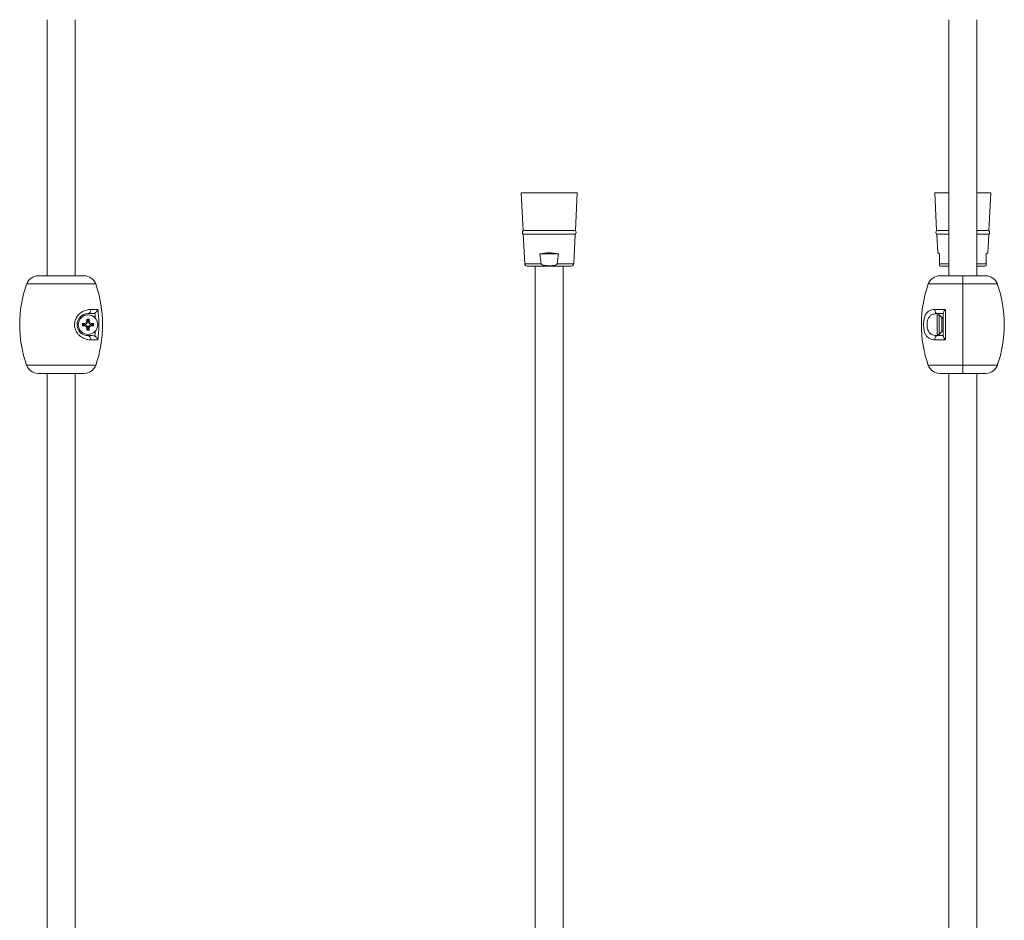
# Model space of a CAD drawing. Units: millimetres. Extents: x -263 to 437, y -502 to 658.
# Drawn here: x 33 to 437, y 78 to 447 of the extents above; entities that cross this region are included whole.
import ezdxf

# ---------------------------------------------------------------- set-up
doc = ezdxf.new("R2010")
doc.units = ezdxf.units.MM

msp = doc.modelspace()

# ---------------------------------------------------------------- linework, layer by layer
at = {"color": 7, "linetype": 'Continuous', "lineweight": 18}
for p, q in [((44.74, 446.97), (44.74, 342.07)), ((56.24, 342.07), (56.24, 446.97)), ((414.25, 446.97), (414.25, 342.07)), ((425.75, 342.07), (425.75, 446.97)), ((238.99, 376.07), (239.77, 360.57)), ((250.49, 376.07), (238.99, 376.07)), ((261.99, 376.07), (250.49, 376.07)), ((261.22, 360.57), (261.99, 376.07)), ((408.5, 376.07), (409.27, 360.57)), ((414.25, 376.07), (408.5, 376.07)), ((431.5, 376.07), (425.75, 376.07)), ((430.72, 360.57), (431.5, 376.07)), ((250.49, 360.57), (239.77, 360.57)), ((261.22, 360.57), (250.49, 360.57)), ((414.25, 360.57), (409.27, 360.57)), ((430.72, 360.57), (425.75, 360.57)), ((239.84, 359.07), (240.45, 347.02)), ((250.49, 359.07), (239.84, 359.07)), ((261.14, 359.07), (250.49, 359.07)), ((260.54, 347.02), (261.14, 359.07)), ((409.35, 359.07), (409.73, 351.52)), ((414.25, 359.07), (409.35, 359.07)), ((430.65, 359.07), (425.75, 359.07)), ((430.27, 351.52), (430.65, 359.07)), ((254.34, 351.07), (246.65, 351.07)), ((410.5, 351.07), (409.73, 351.52)), ((430.27, 351.52), (429.5, 351.07)), ((247.22, 347.02), (240.45, 347.02)), ((260.54, 347.02), (253.77, 347.02)), ((410.5, 347.02), (410.5, 346.18)), ((414.25, 347.02), (410.5, 347.02)), ((429.5, 347.02), (425.75, 347.02)), ((250.49, 346.07), (241.45, 346.07)), ((244.74, 346.07), (244.74, -170.4)), ((259.54, 346.07), (250.49, 346.07)), ((256.24, -170.4), (256.24, 346.07)), ((414.25, 346.07), (410.95, 346.07)), ((429.05, 346.07), (425.75, 346.07)), ((59.92, 342.07), (41.07, 342.07)), ((420, 342.07), (410.57, 342.07)), ((420, 342.07), (420, 338.74)), ((429.43, 342.07), (420, 342.07)), ((64.64, 338.74), (36.35, 338.74)), ((420, 338.74), (405.86, 338.74)), ((420, 338.74), (420, 305.41)), ((434.14, 338.74), (420, 338.74)), ((62.58, 328.26), (65.5, 328.26)), ((408.59, 328.26), (412.86, 328.26)), ((61.4, 323.92), (60.99, 324.32)), ((61.99, 324.32), (60.99, 324.32)), ((60.99, 324.32), (60.99, 323.57)), ((61.4, 323.57), (60.99, 323.57)), ((61.59, 323.92), (61.4, 323.92)), ((61.4, 323.92), (61.4, 323.57)), ((63.33, 326.57), (61.49, 326.57)), ((61.59, 323.92), (61.99, 324.32)), ((61.59, 323.57), (61.59, 323.92)), ((61.59, 323.57), (61.99, 323.57)), ((61.99, 323.57), (61.99, 324.32)), ((410.3, 326.07), (409.5, 326.07)), ((409.5, 326.07), (409.5, 318.07)), ((412, 326.57), (409.62, 326.57)), ((411.44, 324.94), (410.3, 326.07)), ((410.3, 326.07), (410.3, 318.07)), ((411.44, 324.94), (411.44, 319.21)), ((59.65, 322.17), (59.24, 322.57)), ((59.99, 322.57), (59.24, 322.57)), ((59.24, 322.57), (59.24, 321.57)), ((59.65, 321.98), (59.24, 321.57)), ((59.24, 321.57), (59.99, 321.57)), ((59.99, 322.17), (59.65, 322.17)), ((59.65, 322.17), (59.65, 321.98)), ((59.65, 321.98), (59.99, 321.98)), ((59.99, 322.17), (59.99, 322.57)), ((59.99, 321.98), (59.99, 321.57)), ((61.4, 320.57), (60.99, 320.57)), ((60.99, 320.57), (60.99, 319.82)), ((61.4, 320.23), (60.99, 319.82)), ((60.99, 319.82), (61.99, 319.82)), ((61.4, 320.57), (61.4, 320.23)), ((61.4, 320.23), (61.59, 320.23)), ((61.59, 320.57), (61.99, 320.57)), ((61.59, 320.23), (61.59, 320.57)), ((61.59, 320.23), (61.99, 319.82)), ((61.99, 319.82), (61.99, 320.57)), ((62.99, 322.17), (62.99, 322.57)), ((63.74, 322.57), (62.99, 322.57)), ((63.34, 322.17), (62.99, 322.17)), ((62.99, 321.98), (62.99, 321.57)), ((62.99, 321.98), (63.34, 321.98)), ((62.99, 321.57), (63.74, 321.57)), ((63.34, 322.17), (63.74, 322.57)), ((63.34, 321.98), (63.34, 322.17)), ((63.34, 321.98), (63.74, 321.57)), ((63.74, 321.57), (63.74, 322.57)), ((410.3, 318.07), (411.44, 319.21)), ((61.49, 317.57), (63.33, 317.57)), ((65.5, 315.89), (62.58, 315.89)), ((412.86, 315.89), (408.59, 315.89)), ((409.5, 318.07), (410.3, 318.07)), ((409.62, 317.57), (412, 317.57)), ((64.64, 305.41), (36.35, 305.41)), ((420, 305.41), (405.86, 305.41)), ((420, 305.41), (420, 302.07)), ((434.14, 305.41), (420, 305.41)), ((59.92, 302.07), (41.07, 302.07)), ((44.74, 302.07), (44.74, -170.4)), ((56.24, -170.4), (56.24, 302.07)), ((420, 302.07), (410.57, 302.07)), ((414.25, 302.07), (414.25, -170.4)), ((429.43, 302.07), (420, 302.07)), ((425.75, -170.4), (425.75, 302.07))]:
    msp.add_line(p, q, dxfattribs=at)
at = {"color": 7, "linetype": 'Continuous', "lineweight": 18, "flags": 128}
for points in [[(409.62, 326.57), (409.4, 326.61), (409.19, 326.7), (409, 326.86), (408.84, 327.08), (408.72, 327.34), (408.63, 327.63), (408.59, 327.94), (408.59, 328.26)], [(411.98, 324.46), (411.8, 324.61), (411.44, 324.94)], [(411.44, 319.21), (411.8, 319.54), (411.98, 319.68)], [(409.62, 317.57), (409.4, 317.54), (409.19, 317.44), (409, 317.28), (408.84, 317.06), (408.72, 316.81), (408.63, 316.51), (408.59, 316.2), (408.59, 315.89)]]:
    msp.add_lwpolyline(points, dxfattribs=at)
at = {"color": 7, "linetype": 'Continuous', "lineweight": 18}
msp.add_circle((61.49, 322.07), 4, dxfattribs=at)
for centre, radius, start, end in [((240.56, 359.86), 1.06, 137.7951, 227.9297), ((260.43, 359.86), 1.06, 312.0703, 42.2049), ((410.06, 359.86), 1.06, 137.7951, 227.9297), ((429.94, 359.86), 1.06, 312.0703, 42.2049), ((241.45, 347.07), 1, 182.8624, 270), ((259.54, 347.07), 1, 270, 357.1376), ((410.95, 347.07), 1, 243.1982, 270), ((429.05, 347.07), 1, 270, 296.7955), ((41.07, 337.07), 5, 90, 160.5288), ((59.92, 337.07), 5, 19.4712, 90), ((410.57, 337.07), 5, 90, 160.5288), ((429.43, 337.07), 5, 19.4712, 90), ((83.49, 322.07), 50, 160.5288, 199.4712), ((17.49, 322.07), 50, 340.5288, 19.4712), ((453, 322.07), 50, 160.5288, 199.4712), ((387, 322.07), 50, 340.5288, 19.4712), ((61.21, 327.94), 1.4, 281.6746, 12.9138), ((59.99, 323.57), 1.41, 270, 0), ((59.99, 323.57), 1, 270, 0), ((62.99, 323.57), 1.41, 180, 270), ((62.99, 323.57), 1, 180, 270), ((59.99, 320.57), 1.41, 0, 90), ((59.99, 320.57), 1, 0, 90), ((62.99, 320.57), 1.41, 90, 180), ((62.99, 320.57), 1, 90, 180), ((61.21, 316.2), 1.4, 347.0862, 78.3254), ((41.07, 307.07), 5, 199.4712, 270), ((59.92, 307.07), 5, 270, 340.5288), ((410.57, 307.07), 5, 199.4712, 270), ((429.43, 307.07), 5, 270, 340.5288)]:
    msp.add_arc(centre, radius, start, end, dxfattribs=at)
msp.add_ellipse((250.49, 345.75), major_axis=(9.98, 0), ratio=0.577591, start_param=1.17489, end_param=1.966703, dxfattribs=at)
for points in [[(246.65, 351.07), (246.83, 349.72), (247.02, 348.37), (247.22, 347.02)], [(253.77, 347.02), (253.97, 348.37), (254.16, 349.72), (254.34, 351.07)], [(410.5, 347.02), (410.5, 348.37), (410.5, 349.72), (410.5, 351.07)], [(429.5, 351.07), (429.5, 349.72), (429.5, 348.37), (429.5, 347.02)]]:
    msp.add_open_spline(points, degree=3, dxfattribs=at)
for points, knots in [([(247.22, 347.02), (247.23, 346.95), (247.27, 346.88), (247.37, 346.76), (247.42, 346.71), (247.61, 346.59), (247.75, 346.53), (248.16, 346.38), (248.45, 346.32), (249.04, 346.24), (249.33, 346.22), (249.77, 346.19), (249.92, 346.19), (250.22, 346.18), (250.37, 346.18), (250.81, 346.18), (251.1, 346.19), (251.68, 346.22), (251.97, 346.24), (252.55, 346.32), (252.84, 346.38), (253.25, 346.53), (253.38, 346.59), (253.57, 346.72), (253.63, 346.76), (253.72, 346.88), (253.75, 346.95), (253.77, 347.02)], [0, 0, 0, 0, 0.03125, 0.03125, 0.0625, 0.0625, 0.125, 0.125, 0.25, 0.25, 0.375, 0.375, 0.4375, 0.4375, 0.5, 0.5, 0.625, 0.625, 0.75, 0.75, 0.875, 0.875, 0.9375, 0.9375, 0.96875, 0.96875, 1, 1, 1, 1]), ([(429.5, 347.02), (429.5, 346.95), (429.5, 346.88), (429.5, 346.76), (429.5, 346.72), (429.5, 346.59), (429.5, 346.53), (429.5, 346.38), (429.5, 346.32), (429.5, 346.24), (429.5, 346.22), (429.5, 346.19), (429.5, 346.19), (429.5, 346.18), (429.5, 346.18), (429.5, 346.18)], [0, 0, 0, 0, 0.0625, 0.0625, 0.125, 0.125, 0.25, 0.25, 0.5, 0.5, 0.75, 0.75, 0.875, 0.875, 1, 1, 1, 1]), ([(62.58, 315.89), (62.19, 315.9), (61.4, 315.94), (60.24, 316.25), (59.19, 316.73), (58.31, 317.32), (57.49, 318.08), (56.84, 318.95), (56.36, 319.92), (56.07, 320.88), (55.96, 321.87), (56, 322.83), (56.2, 323.77), (56.55, 324.64), (57.03, 325.46), (57.62, 326.19), (58.31, 326.82), (59.1, 327.35), (59.95, 327.77), (60.84, 328.06), (61.73, 328.23), (62.29, 328.25), (62.58, 328.26)], [0, 0, 0, 0, 0.072481, 0.146898, 0.199415, 0.253228, 0.30471, 0.358063, 0.402856, 0.449261, 0.490755, 0.53366, 0.574669, 0.616979, 0.659127, 0.702458, 0.74731, 0.793226, 0.843166, 0.894095, 0.946684, 1, 1, 1, 1]), ([(65.5, 328.26), (65.5, 328.26), (65.44, 328.06), (65.25, 327.69), (64.84, 327.18), (64.47, 326.94), (64.31, 326.83)], [0, 0, 0, 0, 0.003826, 0.38052, 0.723198, 1, 1, 1, 1]), ([(65.5, 328.26), (65.62, 327.23), (65.87, 325.18), (65.96, 322.08), (65.87, 318.97), (65.62, 316.92), (65.5, 315.89)], [0, 0, 0, 0, 0.249396, 0.5, 0.749398, 1, 1, 1, 1]), ([(408.59, 315.89), (408.2, 315.9), (407.41, 315.94), (406.47, 316.25), (405.71, 316.73), (405.14, 317.32), (404.67, 318.08), (404.33, 318.95), (404.09, 319.92), (403.95, 320.88), (403.9, 321.87), (403.92, 322.83), (404.01, 323.77), (404.18, 324.64), (404.42, 325.46), (404.75, 326.19), (405.15, 326.82), (405.65, 327.35), (406.25, 327.77), (406.95, 328.06), (407.73, 328.23), (408.3, 328.25), (408.59, 328.26)], [0, 0, 0, 0, 0.0724806, 0.1468984, 0.199415, 0.2532283, 0.3047096, 0.3580634, 0.4028565, 0.449261, 0.4907548, 0.5336604, 0.574669, 0.6169793, 0.6591266, 0.7024584, 0.7473105, 0.7932263, 0.8431661, 0.8940946, 0.9466841, 1, 1, 1, 1]), ([(412.86, 328.26), (412.86, 328.26), (412.68, 328.06), (412.37, 327.69), (412.06, 327.18), (412.02, 326.94), (412, 326.83)], [0, 0, 0, 0, 0.003826, 0.38052, 0.723198, 1, 1, 1, 1]), ([(412.86, 328.26), (412.86, 327.23), (412.87, 325.18), (412.87, 322.08), (412.87, 318.97), (412.86, 316.92), (412.86, 315.89)], [0, 0, 0, 0, 0.249396, 0.5, 0.749398, 1, 1, 1, 1]), ([(61.49, 326.57), (61.31, 326.57), (60.93, 326.55), (60.32, 326.43), (59.71, 326.22), (59.14, 325.92), (58.6, 325.53), (58.13, 325.08), (57.71, 324.54), (57.39, 323.96), (57.15, 323.31), (57.01, 322.64), (56.98, 321.93), (57.06, 321.22), (57.25, 320.51), (57.57, 319.82), (58.02, 319.17), (58.58, 318.62), (59.19, 318.18), (59.9, 317.84), (60.7, 317.61), (61.23, 317.58), (61.49, 317.57)], [0, 0, 0, 0, 0.055599, 0.111813, 0.162713, 0.214515, 0.25884, 0.304191, 0.345104, 0.387175, 0.426735, 0.467557, 0.507542, 0.548906, 0.592111, 0.636965, 0.687115, 0.739315, 0.791938, 0.846004, 0.921958, 1, 1, 1, 1]), ([(64.31, 326.83), (64.11, 326.74), (63.8, 326.59), (63.46, 326.58), (63.33, 326.57)], [0, 0, 0, 0, 0.628813, 1, 1, 1, 1]), ([(64.48, 324.67), (64.44, 325.3), (64.39, 326.02), (64.32, 326.74), (64.31, 326.83)], [0, 0, 0, 0, 0.881977, 1, 1, 1, 1]), ([(409.62, 326.57), (409.36, 326.57), (408.84, 326.55), (408.13, 326.43), (407.49, 326.22), (406.94, 325.92), (406.48, 325.53), (406.11, 325.08), (405.81, 324.54), (405.58, 323.96), (405.43, 323.31), (405.34, 322.64), (405.32, 321.93), (405.37, 321.22), (405.49, 320.51), (405.71, 319.82), (406.03, 319.17), (406.46, 318.62), (406.99, 318.18), (407.68, 317.84), (408.55, 317.61), (409.26, 317.58), (409.62, 317.57)], [0, 0, 0, 0, 0.055599, 0.111813, 0.162713, 0.214515, 0.25884, 0.304191, 0.345104, 0.387175, 0.426735, 0.467557, 0.507542, 0.548906, 0.592111, 0.636965, 0.687115, 0.739315, 0.791938, 0.846004, 0.921958, 1, 1, 1, 1]), ([(412, 317.32), (412, 317.4), (412, 318.23), (412, 319.82), (412, 322.07), (412, 324.33), (412, 325.91), (412, 326.74), (412, 326.83)], [0, 0, 0, 0, 0.026834, 0.263417, 0.5, 0.736583, 0.973166, 1, 1, 1, 1]), ([(64.31, 317.32), (64.32, 317.4), (64.39, 318.12), (64.44, 318.83), (64.48, 319.46)], [0, 0, 0, 0, 0.1187297, 1, 1, 1, 1]), ([(63.33, 317.57), (63.59, 317.55), (63.93, 317.52), (64.23, 317.36), (64.31, 317.32)], [0, 0, 0, 0, 0.753316, 1, 1, 1, 1]), ([(65.5, 315.89), (65.5, 315.89), (65.44, 316.08), (65.25, 316.45), (64.84, 316.96), (64.47, 317.21), (64.31, 317.32)], [0, 0, 0, 0, 0.003826, 0.38052, 0.723198, 1, 1, 1, 1]), ([(412.86, 315.89), (412.86, 315.89), (412.68, 316.08), (412.37, 316.45), (412.06, 316.96), (412.02, 317.21), (412, 317.32)], [0, 0, 0, 0, 0.003826, 0.38052, 0.723198, 1, 1, 1, 1])]:
    msp.add_open_spline(points, degree=3, knots=knots, dxfattribs=at)

doc.saveas('drawing.dxf')
